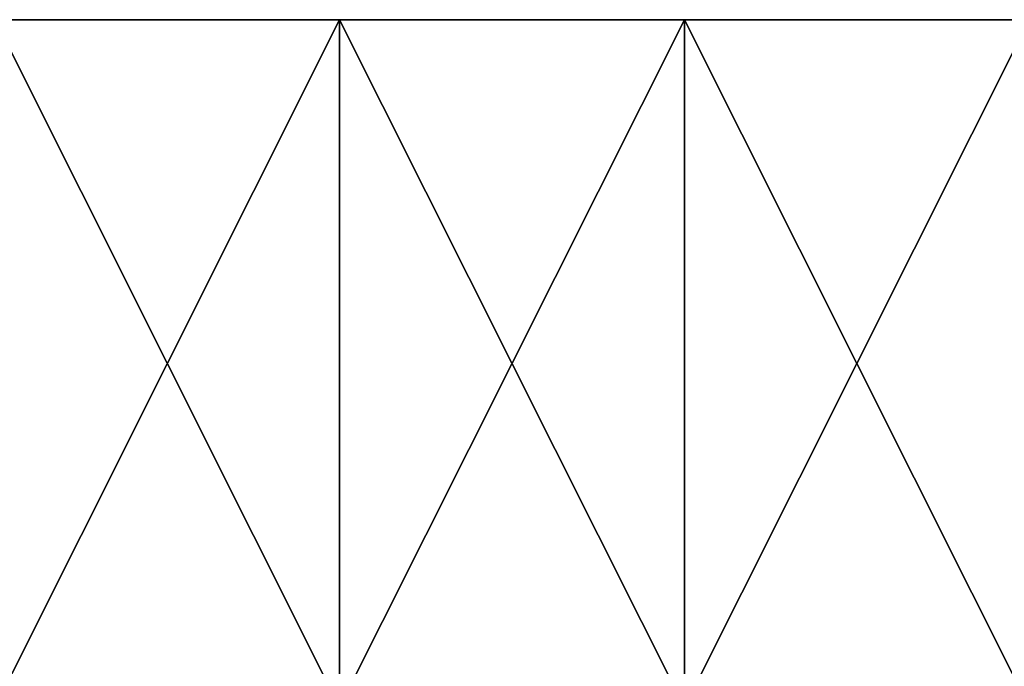
# Model space of a CAD drawing. Extents: x -75 to 75, y -59 to 0.
# Drawn here: x -7 to 7, y -9 to 0 of the extents above; entities that cross this region are included whole.
import ezdxf

# ---------------------------------------------------------------- set-up
doc = ezdxf.new("R2010")
doc.units = 0
doc.layers.add('L6', color=7, linetype='CONTINUOUS')

msp = doc.modelspace()

# ---------------------------------------------------------------- linework, layer by layer
at = {"layer": 'L6', "color": 7}
for points in [[(-2.309629, 0, 74.96443), (2.309629, 0, 74.96443), (-63.76629, 0, -39.48241)], [(-63.76629, 0, -39.48241), (2.309629, 0, 74.96443), (6.920127, 0, 74.68006)], [(-63.76629, 0, -39.48241), (6.920127, 0, 74.68006), (11.50437, 0, 74.11241)], [(20.52472, 0, 72.13692), (-61.21477, 0, -43.33304), (-63.76629, 0, -39.48241)], [(20.52472, 0, 72.13692), (-63.76629, 0, -39.48241), (16.04498, 0, 73.26362)], [(16.04498, 0, 73.26362), (-63.76629, 0, -39.48241), (11.50437, 0, 74.11241)], [(-63.76629, 0, -39.48241), (-6.920127, 0, 74.68006), (-2.309629, 0, 74.96443)], [(-58.43104, 0, -47.01928), (-61.21477, 0, -43.33304), (20.52472, 0, 72.13692)], [(20.52472, 0, 72.13692), (-55.42567, 0, -50.52717), (-58.43104, 0, -47.01928)], [(-52.21004, 0, -53.84339), (-55.42567, 0, -50.52717), (20.52472, 0, 72.13692)], [(20.52472, 0, 72.13692), (-48.79637, 0, -56.95537), (-52.21004, 0, -53.84339)], [(20.52472, 0, 72.13692), (-45.1976, 0, -59.85129), (-48.79637, 0, -56.95537)], [(-41.42737, 0, -62.52018), (-45.1976, 0, -59.85129), (20.52472, 0, 72.13692)], [(20.52472, 0, 72.13692), (-37.5, 0, -64.9519), (-41.42737, 0, -62.52018)], [(20.52472, 0, 72.13692), (-33.43038, 0, -67.13725), (-37.5, 0, -64.9519)], [(-29.23394, 0, -69.06791), (-33.43038, 0, -67.13725), (20.52472, 0, 72.13692)], [(20.52472, 0, 72.13692), (-24.92661, 0, -70.73658), (-29.23394, 0, -69.06791)], [(20.52472, 0, 72.13692), (-20.52472, 0, -72.13692), (-24.92661, 0, -70.73658)], [(-16.04498, 0, -73.26362), (-20.52472, 0, -72.13692), (20.52472, 0, 72.13692)], [(-11.50437, 0, -74.11241), (-16.04498, 0, -73.26362), (20.52472, 0, 72.13692)], [(20.52472, 0, 72.13692), (-6.920127, 0, -74.68006), (-11.50437, 0, -74.11241)], [(-6.920127, -9.2, -74.68006), (-6.920127, 0, -74.68006), (-2.309629, 0, -74.96443)], [(-6.920127, -9.2, -74.68006), (-2.309629, 0, -74.96443), (-2.309629, -9.2, -74.96443)], [(-2.309629, -9.2, 74.96443), (-2.309629, 0, 74.96443), (-6.920127, 0, 74.68006)], [(-2.309629, -9.2, 74.96443), (-6.920127, 0, 74.68006), (-6.920127, -9.2, 74.68006)], [(20.52472, 0, 72.13692), (-2.309629, 0, -74.96443), (-6.920127, 0, -74.68006)], [(-2.309629, -9.2, -74.96443), (-2.309629, 0, -74.96443), (2.309629, 0, -74.96443)], [(-2.309629, -9.2, -74.96443), (2.309629, 0, -74.96443), (2.309629, -9.2, -74.96443)], [(2.309629, -9.2, 74.96443), (2.309629, 0, 74.96443), (-2.309629, 0, 74.96443)], [(2.309629, -9.2, 74.96443), (-2.309629, 0, 74.96443), (-2.309629, -9.2, 74.96443)], [(2.309629, 0, -74.96443), (-2.309629, 0, -74.96443), (20.52472, 0, 72.13692)], [(2.309629, -9.2, -74.96443), (2.309629, 0, -74.96443), (6.920127, 0, -74.68006)], [(2.309629, -9.2, -74.96443), (6.920127, 0, -74.68006), (6.920127, -9.2, -74.68006)], [(6.920127, -9.2, 74.68006), (6.920127, 0, 74.68006), (2.309629, 0, 74.96443)], [(6.920127, -9.2, 74.68006), (2.309629, 0, 74.96443), (2.309629, -9.2, 74.96443)], [(20.52472, 0, 72.13692), (6.920127, 0, -74.68006), (2.309629, 0, -74.96443)]]:
    msp.add_3dface(points, dxfattribs=at)

doc.saveas('drawing.dxf')
